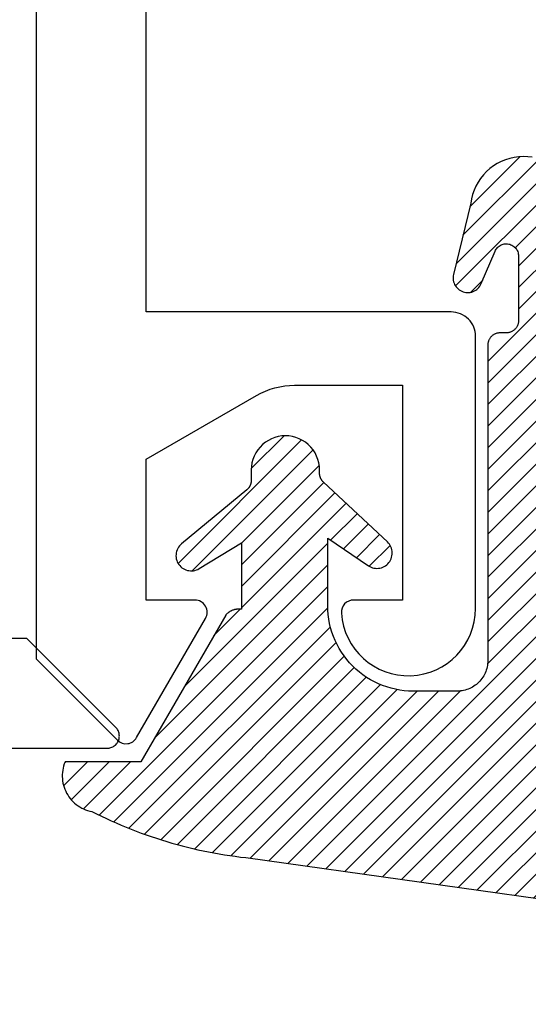
# Model space of a CAD drawing. Units: inches. Extents: x 0 to 108, y 0 to 43.
# Drawn here: x 3 to 3, y 29 to 30 of the extents above; entities that cross this region are included whole.
import ezdxf

# ---------------------------------------------------------------- set-up
doc = ezdxf.new("R2010")
doc.units = ezdxf.units.IN
doc.header["$LTSCALE"] = 0.5
doc.header["$MEASUREMENT"] = 0
for name, color, linetype in [('Arcadia-Dim', 4, 'Continuous'), ('Arcadia-Profile', 5, 'Continuous'), ('Arcadia-Shade', 8, 'Continuous')]:
    doc.layers.add(name, color=color, linetype=linetype)
doc.styles.get("Standard").update_dxf_attribs({"font": 'ARIALN.TTF'})
doc.dimstyles.new('Arcadia-2', dxfattribs={"dimscale": 2, "dimtxt": 0.0938, "dimasz": 0.0938, "dimexe": 0.0546, "dimexo": 0.0469, "dimgap": 0.0469, "dimtad": 0, "dimtih": 1, "dimdec": 4, "dimrnd": 0.0625, "dimzin": 3, "dimdsep": 46, "dimlunit": 4, "dimtxsty": 'Standard', "dimblk": 'ARCHTICK', "dimcen": 0.0469, "dimdle": 0.0546, "dimclrd": 256, "dimclre": 256, "dimclrt": 256, "dimadec": 0, "dimazin": 0, "dimtfac": 0.75, "dimtix": 1, "dimtmove": 2, "dimatfit": 3, "dimfxl": 1, "dimtolj": 1, "dimtzin": 3, "dimlwd": -3, "dimlwe": -3, "dimarcsym": 0})
pattern_1 = [(45, (-30.978823, 77.044971), (-0.0088388348, 0.0088388348), [])]

# ---------------------------------------------------------------- blocks, each defined once
blk = doc.blocks.new('VTL-10')
at = {"layer": 'Arcadia-Shade', "lineweight": -3}
h = blk.add_hatch(dxfattribs=at)
h.set_pattern_fill('ANSI31', color=256, scale=0.1, style=0)
h.set_pattern_definition(pattern_1)
h.paths.add_polyline_path([(0.16185, 0.26143), (0.16156, 0.26317), (0.16116, 0.26488), (0.16066, 0.26657), (0.16006, 0.26823), (0.15936, 0.26985), (0.15857, 0.27142), (0.15769, 0.27295), (0.15672, 0.27442), (0.15566, 0.27583), (0.15452, 0.27717), (0.1533, 0.27844), (0.15201, 0.27964), (0.15065, 0.28076), (0.14923, 0.2818), (0.14775, 0.28275), (0.14621, 0.28362), (0.14463, 0.28439), (0.143, 0.28506), (0.14134, 0.28564), (0.13964, 0.28611), (0.13792, 0.28649), (0.13397, 0.28847), (0.13001, 0.2904), (0.12601, 0.29228), (0.122, 0.29411), (0.11797, 0.2959), (0.11391, 0.29764), (0.10984, 0.29933), (0.10574, 0.30097), (0.10162, 0.30256), (0.09749, 0.3041), (0.09334, 0.30559), (0.08917, 0.30704), (0.08498, 0.30843), (0.08078, 0.30977), (0.07656, 0.31106), (0.07233, 0.31231), (0.06808, 0.3135), (0.06381, 0.31464), (0.05954, 0.31573), (0.05525, 0.31676), (0.05095, 0.31775), (0.04664, 0.31869), (0.04231, 0.31957), (0.03798, 0.3204), (0.03364, 0.32118), (0.02929, 0.32191), (0.02493, 0.32259), (0.02056, 0.32321), (0.01618, 0.32378), (0.0118, 0.3243), (-0.27611, 0.36451), (-0.27887, 0.36612), (-0.2816, 0.36777), (-0.2843, 0.36947), (-0.28697, 0.37123), (-0.2896, 0.37302), (-0.29221, 0.37487), (-0.29477, 0.37677), (-0.29731, 0.37871), (-0.29981, 0.38069), (-0.30227, 0.38272), (-0.30469, 0.3848), (-0.30708, 0.38692), (-0.30943, 0.38908), (-0.31174, 0.39129), (-0.31401, 0.39353), (-0.31623, 0.39582), (-0.31842, 0.39815), (-0.32056, 0.40051), (-0.32266, 0.40292), (-0.32471, 0.40536), (-0.32672, 0.40784), (-0.32869, 0.41035), (-0.33061, 0.4129), (-0.33248, 0.41549), (-0.33431, 0.41811), (-0.33608, 0.42076), (-0.33781, 0.42344), (-0.33949, 0.42615), (-0.34113, 0.4289), (-0.34271, 0.43167), (-0.34538, 0.43055), (-0.34798, 0.42927), (-0.3505, 0.42783), (-0.35293, 0.42625), (-0.35526, 0.42453), (-0.35749, 0.42268), (-0.35888, 0.42136), (-0.36033, 0.41992), (-0.36159, 0.41858), (-0.36345, 0.41636), (-0.36518, 0.41403), (-0.36676, 0.41161), (-0.3682, 0.40909), (-0.36949, 0.40649), (-0.37062, 0.40383), (-0.37159, 0.40109), (-0.3724, 0.39831), (-0.37304, 0.39548), (-0.37351, 0.39262), (-0.37381, 0.38974), (-0.37394, 0.38684), (-0.3739, 0.38395), (-0.37368, 0.38106), (-0.3733, 0.37818), (-0.37274, 0.37534), (-0.37202, 0.37253), (-0.37113, 0.36977), (-0.37008, 0.36707), (-0.36887, 0.36444), (-0.36751, 0.36188), (-0.366, 0.3594), (-0.34769, 0.29504), (-0.34483, 0.29249), (-0.34206, 0.28985), (-0.33938, 0.28712), (-0.33679, 0.2843), (-0.3343, 0.2814), (-0.33191, 0.27841), (-0.32962, 0.27534), (-0.32744, 0.2722), (-0.32536, 0.26898), (-0.3234, 0.2657), (-0.32155, 0.26235), (-0.31981, 0.25894), (-0.31818, 0.25547), (-0.31668, 0.25195), (-0.31529, 0.24838), (-0.31403, 0.24477), (-0.31289, 0.24112), (-0.31187, 0.23743), (-0.31098, 0.2337), (-0.31022, 0.22995), (-0.30958, 0.22618), (-0.30907, 0.22239), (-0.30869, 0.21858), (-0.30844, 0.21476), (-0.30832, 0.21093), (-0.30833, 0.20711), (-0.30846, 0.20328), (-0.30873, 0.19946), (-0.30912, 0.19566), (-0.30962, 0.19206), (-0.309, 0.18805), (-0.30892, 0.18418), (-0.30935, 0.18033), (-0.31028, 0.17657), (-0.3117, 0.17297), (-0.31358, 0.16958), (-0.31589, 0.16648), (-0.31859, 0.1637), (-0.32163, 0.1613), (-0.32493, 0.15935), (-0.3647, 0.18266), (-0.36583, 0.18137), (-0.3669, 0.18003), (-0.36791, 0.17865), (-0.36885, 0.17722), (-0.36972, 0.17574), (-0.37053, 0.17423), (-0.37126, 0.17268), (-0.37192, 0.1711), (-0.37251, 0.1695), (-0.37302, 0.16786), (-0.37345, 0.1662), (-0.37381, 0.16453), (-0.37409, 0.16284), (-0.37429, 0.16114), (-0.37441, 0.15943), (-0.37445, 0.15772), (-0.37442, 0.15601), (-0.3743, 0.1543), (-0.3741, 0.1526), (-0.37383, 0.15091), (-0.37347, 0.14923), (-0.37304, 0.14758), (-0.37254, 0.14594), (-0.37195, 0.14433), (-0.3713, 0.14275), (-0.37057, 0.1412), (-0.36977, 0.13969), (-0.3689, 0.13821), (-0.36796, 0.13678), (-0.36696, 0.13539), (-0.31295, 0.05231), (-0.3098, 0.05026), (-0.30696, 0.04795), (-0.30437, 0.04535), (-0.30207, 0.04251), (-0.30008, 0.03943), (-0.29841, 0.03617), (-0.2971, 0.03275), (-0.29616, 0.02921), (-0.29558, 0.02559), (-0.29543, 0.02274), (-0.29543, -0.01041), (-0.29621, -0.01364), (-0.29749, -0.01639), (-0.29929, -0.01882), (-0.30155, -0.02085), (-0.30416, -0.02238), (-0.30703, -0.02336), (-0.31004, -0.02374), (-0.31306, -0.02351), (-0.31624, -0.02262), (-0.35828, 0.00316), (-0.35923, 0.00356), (-0.3602, 0.00388), (-0.3612, 0.00411), (-0.36222, 0.00426), (-0.36324, 0.00432), (-0.36427, 0.00429), (-0.36529, 0.00418), (-0.3663, 0.00398), (-0.36728, 0.00369), (-0.36824, 0.00332), (-0.36916, 0.00287), (-0.37004, 0.00234), (-0.37087, 0.00174), (-0.37165, 0.00107), (-0.37237, 0.00033), (-0.37302, -0.00046), (-0.3736, -0.00131), (-0.37411, -0.0022), (-0.37454, -0.00313), (-0.37489, -0.0041), (-0.37515, -0.00509), (-0.37533, -0.0061), (-0.37542, -0.00712), (-0.37542, -0.00815), (-0.37534, -0.00917), (-0.37517, -0.01018), (-0.37491, -0.01118), (-0.37457, -0.01215), (-0.37415, -0.01308), (-0.37365, -0.01398), (-0.2546, -0.22635), (-0.25278, -0.22957), (-0.25069, -0.23261), (-0.24835, -0.23547), (-0.24577, -0.23813), (-0.24299, -0.24055), (-0.24, -0.24273), (-0.23684, -0.24465), (-0.23353, -0.24629), (-0.2301, -0.24765), (-0.22656, -0.24871), (-0.22294, -0.24947), (-0.21927, -0.24992), (-0.21558, -0.25005), (-0.21189, -0.24987), (-0.20823, -0.24938), (-0.20462, -0.24859), (-0.20109, -0.24748), (-0.19767, -0.24609), (-0.19438, -0.24441), (-0.19124, -0.24245), (-0.18828, -0.24024), (-0.18552, -0.23779), (-0.18298, -0.2351), (-0.18067, -0.23222), (-0.17862, -0.22915), (-0.17683, -0.22591), (-0.17532, -0.22254), (-0.17411, -0.21905), (-0.17319, -0.21547), (-0.17259, -0.21182), (-0.1585, -0.15346), (-0.15828, -0.15229), (-0.15818, -0.15111), (-0.15819, -0.14992), (-0.15832, -0.14873), (-0.15857, -0.14757), (-0.15893, -0.14644), (-0.1594, -0.14535), (-0.15998, -0.14431), (-0.16066, -0.14333), (-0.16143, -0.14242), (-0.16229, -0.1416), (-0.16322, -0.14086), (-0.16422, -0.14022), (-0.16529, -0.13968), (-0.16639, -0.13925), (-0.16754, -0.13894), (-0.16871, -0.13873), (-0.1699, -0.13865), (-0.17109, -0.13868), (-0.17227, -0.13883), (-0.17343, -0.1391), (-0.17456, -0.13948), (-0.17564, -0.13996), (-0.17667, -0.14056), (-0.17764, -0.14125), (-0.17853, -0.14204), (-0.17934, -0.14291), (-0.18006, -0.14385), (-0.18069, -0.14487), (-0.18121, -0.14594), (-0.19317, -0.17398), (-0.19548, -0.17659), (-0.19874, -0.1783), (-0.20241, -0.17874), (-0.20598, -0.17783), (-0.209, -0.17571), (-0.21106, -0.17266), (-0.21175, -0.1697), (-0.21175, -0.11389), (-0.21064, -0.11077), (-0.20872, -0.10826), (-0.20611, -0.10646), (-0.20319, -0.1056), (-0.19658, -0.1056), (-0.19605, -0.10558), (-0.19553, -0.10554), (-0.19501, -0.10547), (-0.1945, -0.10538), (-0.19399, -0.10526), (-0.19349, -0.10511), (-0.19299, -0.10493), (-0.19251, -0.10473), (-0.19204, -0.10451), (-0.19158, -0.10426), (-0.19113, -0.10398), (-0.1907, -0.10369), (-0.19028, -0.10337), (-0.18988, -0.10303), (-0.18951, -0.10267), (-0.18914, -0.10229), (-0.1888, -0.10189), (-0.18849, -0.10148), (-0.18819, -0.10104), (-0.18792, -0.1006), (-0.18767, -0.10014), (-0.18744, -0.09967), (-0.18724, -0.09918), (-0.18707, -0.09869), (-0.18692, -0.09819), (-0.18679, -0.09768), (-0.1867, -0.09716), (-0.18663, -0.09664), (-0.18659, -0.09612), (-0.18658, -0.0956), (-0.18658, 0.16447), (-0.1861, 0.16811), (-0.18498, 0.17188), (-0.18329, 0.17543), (-0.18106, 0.17867), (-0.17835, 0.18152), (-0.17523, 0.18392), (-0.17177, 0.1858), (-0.16806, 0.18711), (-0.1642, 0.18783), (-0.16158, 0.18789), (-0.12294, 0.18789), (-0.11807, 0.18751), (-0.11443, 0.18703), (-0.11083, 0.18636), (-0.10727, 0.18551), (-0.10375, 0.18447), (-0.1003, 0.18325), (-0.09691, 0.18184), (-0.0936, 0.18027), (-0.09038, 0.17852), (-0.08726, 0.1766), (-0.08424, 0.17453), (-0.08133, 0.17229), (-0.07854, 0.16991), (-0.07589, 0.16739), (-0.07336, 0.16473), (-0.07098, 0.16195), (-0.06875, 0.15904), (-0.06668, 0.15602), (-0.06476, 0.15289), (-0.06301, 0.14967), (-0.06144, 0.14637), (-0.06003, 0.14298), (-0.05881, 0.13953), (-0.05777, 0.13601), (-0.05691, 0.13245), (-0.05625, 0.12884), (-0.05577, 0.12521), (-0.05548, 0.12156), (-0.05538, 0.11789), (-0.05538, 0.06267), (-0.08874, 0.08518), (-0.08981, 0.08583), (-0.09093, 0.08636), (-0.0921, 0.08678), (-0.0933, 0.08708), (-0.09453, 0.08727), (-0.09577, 0.08732), (-0.09701, 0.08726), (-0.09824, 0.08707), (-0.09945, 0.08676), (-0.10061, 0.08633), (-0.10173, 0.08579), (-0.10279, 0.08514), (-0.10378, 0.08439), (-0.10469, 0.08355), (-0.10551, 0.08261), (-0.10624, 0.0816), (-0.10686, 0.08053), (-0.10737, 0.0794), (-0.10777, 0.07822), (-0.10804, 0.07701), (-0.1082, 0.07578), (-0.10823, 0.07453), (-0.10814, 0.07329), (-0.10793, 0.07207), (-0.1076, 0.07087), (-0.10714, 0.06972), (-0.10658, 0.06861), (-0.10591, 0.06756), (-0.10514, 0.06659), (-0.10428, 0.06569), (-0.05074, 0.01562), (-0.04924, 0.01291), (-0.04873, 0.01042), (-0.04873, 0.00666), (-0.04857, 0.00373), (-0.04812, 0.00083), (-0.04736, -0.002), (-0.04631, -0.00473), (-0.04498, -0.00734), (-0.04338, -0.0098), (-0.04154, -0.01208), (-0.03946, -0.01415), (-0.03719, -0.016), (-0.03473, -0.01759), (-0.03212, -0.01892), (-0.02938, -0.01997), (-0.02655, -0.02073), (-0.02365, -0.02119), (-0.02073, -0.02134), (-0.0178, -0.02119), (-0.01491, -0.02073), (-0.01208, -0.01997), (-0.00934, -0.01892), (-0.00673, -0.01759), (-0.00427, -0.016), (-0.00199, -0.01415), (0.00008, -0.01208), (0.00192, -0.0098), (0.00352, -0.00734), (0.00485, -0.00473), (0.0059, -0.002), (0.00666, 0.00083), (0.00712, 0.00373), (0.00727, 0.00666), (0.00727, 0.01675), (0.00824, 0.01978), (0.00994, 0.02211), (0.06444, 0.06719), (0.06536, 0.06803), (0.06619, 0.06896), (0.06693, 0.06997), (0.06756, 0.07105), (0.06808, 0.07218), (0.06849, 0.07336), (0.06877, 0.07457), (0.06893, 0.07581), (0.06897, 0.07706), (0.06889, 0.0783), (0.06868, 0.07953), (0.06835, 0.08074), (0.0679, 0.0819), (0.06734, 0.08301), (0.06666, 0.08406), (0.06589, 0.08504), (0.06503, 0.08594), (0.06407, 0.08675), (0.06305, 0.08746), (0.06195, 0.08806), (0.06081, 0.08855), (0.05962, 0.08892), (0.0584, 0.08918), (0.05715, 0.08931), (0.05591, 0.08931), (0.05467, 0.08919), (0.05344, 0.08895), (0.05225, 0.08859), (0.0511, 0.08811), (0.05, 0.08751), (0.01532, 0.06651), (0.01532, 0.12077), (0.01826, 0.12077), (0.01864, 0.12079), (0.01902, 0.12082), (0.0194, 0.12086), (0.01977, 0.12091), (0.02014, 0.12097), (0.02052, 0.12104), (0.02089, 0.12112), (0.02125, 0.12121), (0.02162, 0.12131), (0.02198, 0.12142), (0.02234, 0.12154), (0.0227, 0.12167), (0.02305, 0.12181), (0.02339, 0.12196), (0.02374, 0.12212), (0.02408, 0.12229), (0.02441, 0.12247), (0.02474, 0.12265), (0.02506, 0.12285), (0.02538, 0.12305), (0.0257, 0.12327), (0.026, 0.12349), (0.0263, 0.12372), (0.0266, 0.12396), (0.02689, 0.1242), (0.02717, 0.12446), (0.02744, 0.12472), (0.02771, 0.12499), (0.02797, 0.12527), (0.02822, 0.12555), (0.09769, 0.24589), (0.15985, 0.24589), (0.16048, 0.24753), (0.16101, 0.24921), (0.16144, 0.25092), (0.16177, 0.25265), (0.162, 0.2544), (0.16212, 0.25616), (0.16213, 0.25792), (0.16205, 0.25968)])
h = blk.add_hatch(dxfattribs=at)
h.set_pattern_fill('ANSI31', color=256, scale=0.1, style=0)
h.set_pattern_definition(pattern_1)
h.paths.add_polyline_path([(0.16185, 0.26143), (0.16156, 0.26317), (0.16116, 0.26488), (0.16066, 0.26657), (0.16006, 0.26823), (0.15936, 0.26985), (0.15857, 0.27142), (0.15769, 0.27295), (0.15672, 0.27442), (0.15566, 0.27583), (0.15452, 0.27717), (0.1533, 0.27844), (0.15201, 0.27964), (0.15065, 0.28076), (0.14923, 0.2818), (0.14775, 0.28275), (0.14621, 0.28362), (0.14463, 0.28439), (0.143, 0.28506), (0.14134, 0.28564), (0.13964, 0.28611), (0.13792, 0.28649), (0.13397, 0.28847), (0.13001, 0.2904), (0.12601, 0.29228), (0.122, 0.29411), (0.11797, 0.2959), (0.11391, 0.29764), (0.10984, 0.29933), (0.10574, 0.30097), (0.10162, 0.30256), (0.09749, 0.3041), (0.09334, 0.30559), (0.08917, 0.30704), (0.08498, 0.30843), (0.08078, 0.30977), (0.07656, 0.31106), (0.07233, 0.31231), (0.06808, 0.3135), (0.06381, 0.31464), (0.05954, 0.31573), (0.05525, 0.31676), (0.05095, 0.31775), (0.04664, 0.31869), (0.04231, 0.31957), (0.03798, 0.3204), (0.03364, 0.32118), (0.02929, 0.32191), (0.02493, 0.32259), (0.02056, 0.32321), (0.01618, 0.32378), (0.0118, 0.3243), (-0.27611, 0.36451), (-0.27887, 0.36612), (-0.2816, 0.36777), (-0.2843, 0.36947), (-0.28697, 0.37123), (-0.2896, 0.37302), (-0.29221, 0.37487), (-0.29477, 0.37677), (-0.29731, 0.37871), (-0.29981, 0.38069), (-0.30227, 0.38272), (-0.30469, 0.3848), (-0.30708, 0.38692), (-0.30943, 0.38908), (-0.31174, 0.39129), (-0.31401, 0.39353), (-0.31623, 0.39582), (-0.31842, 0.39815), (-0.32056, 0.40051), (-0.32266, 0.40292), (-0.32471, 0.40536), (-0.32672, 0.40784), (-0.32869, 0.41035), (-0.33061, 0.4129), (-0.33248, 0.41549), (-0.33431, 0.41811), (-0.33608, 0.42076), (-0.33781, 0.42344), (-0.33949, 0.42615), (-0.34113, 0.4289), (-0.34271, 0.43167), (-0.34538, 0.43055), (-0.34798, 0.42927), (-0.3505, 0.42783), (-0.35293, 0.42625), (-0.35526, 0.42453), (-0.35749, 0.42268), (-0.35888, 0.42136), (-0.36033, 0.41992), (-0.36159, 0.41858), (-0.36345, 0.41636), (-0.36518, 0.41403), (-0.36676, 0.41161), (-0.3682, 0.40909), (-0.36949, 0.40649), (-0.37062, 0.40383), (-0.37159, 0.40109), (-0.3724, 0.39831), (-0.37304, 0.39548), (-0.37351, 0.39262), (-0.37381, 0.38974), (-0.37394, 0.38684), (-0.3739, 0.38395), (-0.37368, 0.38106), (-0.3733, 0.37818), (-0.37274, 0.37534), (-0.37202, 0.37253), (-0.37113, 0.36977), (-0.37008, 0.36707), (-0.36887, 0.36444), (-0.36751, 0.36188), (-0.366, 0.3594), (-0.34769, 0.29504), (-0.34483, 0.29249), (-0.34206, 0.28985), (-0.33938, 0.28712), (-0.33679, 0.2843), (-0.3343, 0.2814), (-0.33191, 0.27841), (-0.32962, 0.27534), (-0.32744, 0.2722), (-0.32536, 0.26898), (-0.3234, 0.2657), (-0.32155, 0.26235), (-0.31981, 0.25894), (-0.31818, 0.25547), (-0.31668, 0.25195), (-0.31529, 0.24838), (-0.31403, 0.24477), (-0.31289, 0.24112), (-0.31187, 0.23743), (-0.31098, 0.2337), (-0.31022, 0.22995), (-0.30958, 0.22618), (-0.30907, 0.22239), (-0.30869, 0.21858), (-0.30844, 0.21476), (-0.30832, 0.21093), (-0.30833, 0.20711), (-0.30846, 0.20328), (-0.30873, 0.19946), (-0.30912, 0.19566), (-0.30962, 0.19206), (-0.309, 0.18805), (-0.30892, 0.18418), (-0.30935, 0.18033), (-0.31028, 0.17657), (-0.3117, 0.17297), (-0.31358, 0.16958), (-0.31589, 0.16648), (-0.31859, 0.1637), (-0.32163, 0.1613), (-0.32493, 0.15935), (-0.3647, 0.18266), (-0.36583, 0.18137), (-0.3669, 0.18003), (-0.36791, 0.17865), (-0.36885, 0.17722), (-0.36972, 0.17574), (-0.37053, 0.17423), (-0.37126, 0.17268), (-0.37192, 0.1711), (-0.37251, 0.1695), (-0.37302, 0.16786), (-0.37345, 0.1662), (-0.37381, 0.16453), (-0.37409, 0.16284), (-0.37429, 0.16114), (-0.37441, 0.15943), (-0.37445, 0.15772), (-0.37442, 0.15601), (-0.3743, 0.1543), (-0.3741, 0.1526), (-0.37383, 0.15091), (-0.37347, 0.14923), (-0.37304, 0.14758), (-0.37254, 0.14594), (-0.37195, 0.14433), (-0.3713, 0.14275), (-0.37057, 0.1412), (-0.36977, 0.13969), (-0.3689, 0.13821), (-0.36796, 0.13678), (-0.36696, 0.13539), (-0.31295, 0.05231), (-0.3098, 0.05026), (-0.30696, 0.04795), (-0.30437, 0.04535), (-0.30207, 0.04251), (-0.30008, 0.03943), (-0.29841, 0.03617), (-0.2971, 0.03275), (-0.29616, 0.02921), (-0.29558, 0.02559), (-0.29543, 0.02274), (-0.29543, -0.01041), (-0.29621, -0.01364), (-0.29749, -0.01639), (-0.29929, -0.01882), (-0.30155, -0.02085), (-0.30416, -0.02238), (-0.30703, -0.02336), (-0.31004, -0.02374), (-0.31306, -0.02351), (-0.31624, -0.02262), (-0.35828, 0.00316), (-0.35923, 0.00356), (-0.3602, 0.00388), (-0.3612, 0.00411), (-0.36222, 0.00426), (-0.36324, 0.00432), (-0.36427, 0.00429), (-0.36529, 0.00418), (-0.3663, 0.00398), (-0.36728, 0.00369), (-0.36824, 0.00332), (-0.36916, 0.00287), (-0.37004, 0.00234), (-0.37087, 0.00174), (-0.37165, 0.00107), (-0.37237, 0.00033), (-0.37302, -0.00046), (-0.3736, -0.00131), (-0.37411, -0.0022), (-0.37454, -0.00313), (-0.37489, -0.0041), (-0.37515, -0.00509), (-0.37533, -0.0061), (-0.37542, -0.00712), (-0.37542, -0.00815), (-0.37534, -0.00917), (-0.37517, -0.01018), (-0.37491, -0.01118), (-0.37457, -0.01215), (-0.37415, -0.01308), (-0.37365, -0.01398), (-0.2546, -0.22635), (-0.25278, -0.22957), (-0.25069, -0.23261), (-0.24835, -0.23547), (-0.24577, -0.23813), (-0.24299, -0.24055), (-0.24, -0.24273), (-0.23684, -0.24465), (-0.23353, -0.24629), (-0.2301, -0.24765), (-0.22656, -0.24871), (-0.22294, -0.24947), (-0.21927, -0.24992), (-0.21558, -0.25005), (-0.21189, -0.24987), (-0.20823, -0.24938), (-0.20462, -0.24859), (-0.20109, -0.24748), (-0.19767, -0.24609), (-0.19438, -0.24441), (-0.19124, -0.24245), (-0.18828, -0.24024), (-0.18552, -0.23779), (-0.18298, -0.2351), (-0.18067, -0.23222), (-0.17862, -0.22915), (-0.17683, -0.22591), (-0.17532, -0.22254), (-0.17411, -0.21905), (-0.17319, -0.21547), (-0.17259, -0.21182), (-0.1585, -0.15346), (-0.15828, -0.15229), (-0.15818, -0.15111), (-0.15819, -0.14992), (-0.15832, -0.14873), (-0.15857, -0.14757), (-0.15893, -0.14644), (-0.1594, -0.14535), (-0.15998, -0.14431), (-0.16066, -0.14333), (-0.16143, -0.14242), (-0.16229, -0.1416), (-0.16322, -0.14086), (-0.16422, -0.14022), (-0.16529, -0.13968), (-0.16639, -0.13925), (-0.16754, -0.13894), (-0.16871, -0.13873), (-0.1699, -0.13865), (-0.17109, -0.13868), (-0.17227, -0.13883), (-0.17343, -0.1391), (-0.17456, -0.13948), (-0.17564, -0.13996), (-0.17667, -0.14056), (-0.17764, -0.14125), (-0.17853, -0.14204), (-0.17934, -0.14291), (-0.18006, -0.14385), (-0.18069, -0.14487), (-0.18121, -0.14594), (-0.19317, -0.17398), (-0.19548, -0.17659), (-0.19874, -0.1783), (-0.20241, -0.17874), (-0.20598, -0.17783), (-0.209, -0.17571), (-0.21106, -0.17266), (-0.21175, -0.1697), (-0.21175, -0.11389), (-0.21064, -0.11077), (-0.20872, -0.10826), (-0.20611, -0.10646), (-0.20319, -0.1056), (-0.19658, -0.1056), (-0.19605, -0.10558), (-0.19553, -0.10554), (-0.19501, -0.10547), (-0.1945, -0.10538), (-0.19399, -0.10526), (-0.19349, -0.10511), (-0.19299, -0.10493), (-0.19251, -0.10473), (-0.19204, -0.10451), (-0.19158, -0.10426), (-0.19113, -0.10398), (-0.1907, -0.10369), (-0.19028, -0.10337), (-0.18988, -0.10303), (-0.18951, -0.10267), (-0.18914, -0.10229), (-0.1888, -0.10189), (-0.18849, -0.10148), (-0.18819, -0.10104), (-0.18792, -0.1006), (-0.18767, -0.10014), (-0.18744, -0.09967), (-0.18724, -0.09918), (-0.18707, -0.09869), (-0.18692, -0.09819), (-0.18679, -0.09768), (-0.1867, -0.09716), (-0.18663, -0.09664), (-0.18659, -0.09612), (-0.18658, -0.0956), (-0.18658, 0.16447), (-0.1861, 0.16811), (-0.18498, 0.17188), (-0.18329, 0.17543), (-0.18106, 0.17867), (-0.17835, 0.18152), (-0.17523, 0.18392), (-0.17177, 0.1858), (-0.16806, 0.18711), (-0.1642, 0.18783), (-0.16158, 0.18789), (-0.12294, 0.18789), (-0.11807, 0.18751), (-0.11443, 0.18703), (-0.11083, 0.18636), (-0.10727, 0.18551), (-0.10375, 0.18447), (-0.1003, 0.18325), (-0.09691, 0.18184), (-0.0936, 0.18027), (-0.09038, 0.17852), (-0.08726, 0.1766), (-0.08424, 0.17453), (-0.08133, 0.17229), (-0.07854, 0.16991), (-0.07589, 0.16739), (-0.07336, 0.16473), (-0.07098, 0.16195), (-0.06875, 0.15904), (-0.06668, 0.15602), (-0.06476, 0.15289), (-0.06301, 0.14967), (-0.06144, 0.14637), (-0.06003, 0.14298), (-0.05881, 0.13953), (-0.05777, 0.13601), (-0.05691, 0.13245), (-0.05625, 0.12884), (-0.05577, 0.12521), (-0.05548, 0.12156), (-0.05538, 0.11789), (-0.05538, 0.06267), (-0.08874, 0.08518), (-0.08981, 0.08583), (-0.09093, 0.08636), (-0.0921, 0.08678), (-0.0933, 0.08708), (-0.09453, 0.08727), (-0.09577, 0.08732), (-0.09701, 0.08726), (-0.09824, 0.08707), (-0.09945, 0.08676), (-0.10061, 0.08633), (-0.10173, 0.08579), (-0.10279, 0.08514), (-0.10378, 0.08439), (-0.10469, 0.08355), (-0.10551, 0.08261), (-0.10624, 0.0816), (-0.10686, 0.08053), (-0.10737, 0.0794), (-0.10777, 0.07822), (-0.10804, 0.07701), (-0.1082, 0.07578), (-0.10823, 0.07453), (-0.10814, 0.07329), (-0.10793, 0.07207), (-0.1076, 0.07087), (-0.10714, 0.06972), (-0.10658, 0.06861), (-0.10591, 0.06756), (-0.10514, 0.06659), (-0.10428, 0.06569), (-0.05074, 0.01562), (-0.04924, 0.01291), (-0.04873, 0.01042), (-0.04873, 0.00666), (-0.04857, 0.00373), (-0.04812, 0.00083), (-0.04736, -0.002), (-0.04631, -0.00473), (-0.04498, -0.00734), (-0.04338, -0.0098), (-0.04154, -0.01208), (-0.03946, -0.01415), (-0.03719, -0.016), (-0.03473, -0.01759), (-0.03212, -0.01892), (-0.02938, -0.01997), (-0.02655, -0.02073), (-0.02365, -0.02119), (-0.02073, -0.02134), (-0.0178, -0.02119), (-0.01491, -0.02073), (-0.01208, -0.01997), (-0.00934, -0.01892), (-0.00673, -0.01759), (-0.00427, -0.016), (-0.00199, -0.01415), (0.00008, -0.01208), (0.00192, -0.0098), (0.00352, -0.00734), (0.00485, -0.00473), (0.0059, -0.002), (0.00666, 0.00083), (0.00712, 0.00373), (0.00727, 0.00666), (0.00727, 0.01675), (0.00824, 0.01978), (0.00994, 0.02211), (0.06444, 0.06719), (0.06536, 0.06803), (0.06619, 0.06896), (0.06693, 0.06997), (0.06756, 0.07105), (0.06808, 0.07218), (0.06849, 0.07336), (0.06877, 0.07457), (0.06893, 0.07581), (0.06897, 0.07706), (0.06889, 0.0783), (0.06868, 0.07953), (0.06835, 0.08074), (0.0679, 0.0819), (0.06734, 0.08301), (0.06666, 0.08406), (0.06589, 0.08504), (0.06503, 0.08594), (0.06407, 0.08675), (0.06305, 0.08746), (0.06195, 0.08806), (0.06081, 0.08855), (0.05962, 0.08892), (0.0584, 0.08918), (0.05715, 0.08931), (0.05591, 0.08931), (0.05467, 0.08919), (0.05344, 0.08895), (0.05225, 0.08859), (0.0511, 0.08811), (0.05, 0.08751), (0.01532, 0.06651), (0.01532, 0.12077), (0.01826, 0.12077), (0.01864, 0.12079), (0.01902, 0.12082), (0.0194, 0.12086), (0.01977, 0.12091), (0.02014, 0.12097), (0.02052, 0.12104), (0.02089, 0.12112), (0.02125, 0.12121), (0.02162, 0.12131), (0.02198, 0.12142), (0.02234, 0.12154), (0.0227, 0.12167), (0.02305, 0.12181), (0.02339, 0.12196), (0.02374, 0.12212), (0.02408, 0.12229), (0.02441, 0.12247), (0.02474, 0.12265), (0.02506, 0.12285), (0.02538, 0.12305), (0.0257, 0.12327), (0.026, 0.12349), (0.0263, 0.12372), (0.0266, 0.12396), (0.02689, 0.1242), (0.02717, 0.12446), (0.02744, 0.12472), (0.02771, 0.12499), (0.02797, 0.12527), (0.02822, 0.12555), (0.09769, 0.24589), (0.15985, 0.24589), (0.16048, 0.24753), (0.16101, 0.24921), (0.16144, 0.25092), (0.16177, 0.25265), (0.162, 0.2544), (0.16212, 0.25616), (0.16213, 0.25792), (0.16205, 0.25968)])
at = {"layer": 'Arcadia-Profile'}
blk.add_lwpolyline([(-0.22294, -0.24947), (-0.21927, -0.24992), (-0.21558, -0.25005), (-0.21189, -0.24987), (-0.20823, -0.24938), (-0.20462, -0.24859), (-0.20109, -0.24748), (-0.19767, -0.24609), (-0.19438, -0.24441), (-0.19124, -0.24245), (-0.18828, -0.24024), (-0.18552, -0.23779), (-0.18298, -0.2351), (-0.18067, -0.23222), (-0.17862, -0.22915), (-0.17683, -0.22591), (-0.17532, -0.22254), (-0.17411, -0.21905), (-0.17319, -0.21547), (-0.17259, -0.21182), (-0.1585, -0.15346), (-0.15828, -0.15229), (-0.15818, -0.15111), (-0.15819, -0.14992), (-0.15832, -0.14873), (-0.15857, -0.14757), (-0.15893, -0.14644), (-0.1594, -0.14535), (-0.15998, -0.14431), (-0.16066, -0.14333), (-0.16143, -0.14242), (-0.16229, -0.1416), (-0.16322, -0.14086), (-0.16422, -0.14022), (-0.16529, -0.13968), (-0.16639, -0.13925), (-0.16754, -0.13894), (-0.16871, -0.13873), (-0.1699, -0.13865), (-0.17109, -0.13868), (-0.17227, -0.13883), (-0.17343, -0.1391), (-0.17456, -0.13948), (-0.17564, -0.13996), (-0.17667, -0.14056), (-0.17764, -0.14125), (-0.17853, -0.14204), (-0.17934, -0.14291), (-0.18006, -0.14385), (-0.18069, -0.14487), (-0.18121, -0.14594), (-0.19255, -0.17253), (-0.19295, -0.17335), (-0.19342, -0.17413), (-0.19396, -0.17487), (-0.19456, -0.17555), (-0.19522, -0.17618), (-0.19594, -0.17674), (-0.19671, -0.17724), (-0.19751, -0.17766), (-0.19836, -0.17801), (-0.19923, -0.17828), (-0.20012, -0.17847), (-0.20103, -0.17857), (-0.20194, -0.1786), (-0.20285, -0.17854), (-0.20375, -0.1784), (-0.20464, -0.17817), (-0.2055, -0.17787), (-0.20633, -0.17749), (-0.20712, -0.17704), (-0.20787, -0.17651), (-0.20856, -0.17592), (-0.2092, -0.17527), (-0.20978, -0.17456), (-0.21029, -0.17381), (-0.21073, -0.17301), (-0.21109, -0.17217), (-0.21138, -0.1713), (-0.21158, -0.17042), (-0.21171, -0.16951), (-0.21175, -0.1686), (-0.21175, -0.1156), (-0.21174, -0.11507), (-0.2117, -0.11455), (-0.21163, -0.11403), (-0.21153, -0.11352), (-0.21141, -0.11301), (-0.21126, -0.11251), (-0.21109, -0.11201), (-0.21089, -0.11153), (-0.21066, -0.11106), (-0.21041, -0.1106), (-0.21014, -0.11015), (-0.20984, -0.10972), (-0.20952, -0.1093), (-0.20918, -0.10891), (-0.20882, -0.10853), (-0.20844, -0.10817), (-0.20804, -0.10783), (-0.20763, -0.10751), (-0.2072, -0.10721), (-0.20675, -0.10694), (-0.20629, -0.10669), (-0.20582, -0.10646), (-0.20533, -0.10626), (-0.20484, -0.10609), (-0.20434, -0.10594), (-0.20383, -0.10582), (-0.20331, -0.10572), (-0.2028, -0.10565), (-0.20227, -0.10561), (-0.20175, -0.1056), (-0.19658, -0.1056), (-0.19605, -0.10558), (-0.19553, -0.10554), (-0.19501, -0.10547), (-0.1945, -0.10538), (-0.19399, -0.10526), (-0.19349, -0.10511), (-0.19299, -0.10493), (-0.19251, -0.10473), (-0.19204, -0.10451), (-0.19158, -0.10426), (-0.19113, -0.10398), (-0.1907, -0.10369), (-0.19028, -0.10337), (-0.18988, -0.10303), (-0.18951, -0.10267), (-0.18914, -0.10229), (-0.1888, -0.10189), (-0.18849, -0.10148), (-0.18819, -0.10104), (-0.18792, -0.1006), (-0.18767, -0.10014), (-0.18744, -0.09967), (-0.18724, -0.09918), (-0.18707, -0.09869), (-0.18692, -0.09819), (-0.18679, -0.09768), (-0.1867, -0.09716), (-0.18663, -0.09664), (-0.18659, -0.09612), (-0.18658, -0.0956), (-0.18658, 0.16289), (-0.18654, 0.1642), (-0.18644, 0.16551), (-0.18627, 0.16681), (-0.18603, 0.16809), (-0.18572, 0.16937), (-0.18535, 0.17062), (-0.18492, 0.17185), (-0.18441, 0.17306), (-0.18385, 0.17424), (-0.18323, 0.17539), (-0.18254, 0.17651), (-0.1818, 0.17759), (-0.181, 0.17863), (-0.18015, 0.17962), (-0.17925, 0.18057), (-0.1783, 0.18147), (-0.17731, 0.18232), (-0.17627, 0.18312), (-0.17519, 0.18386), (-0.17408, 0.18455), (-0.17293, 0.18517), (-0.17174, 0.18573), (-0.17054, 0.18623), (-0.1693, 0.18667), (-0.16805, 0.18704), (-0.16677, 0.18735), (-0.16549, 0.18759), (-0.16419, 0.18776), (-0.16288, 0.18786), (-0.16158, 0.18789), (-0.12538, 0.18789), (-0.12172, 0.1878), (-0.11807, 0.18751), (-0.11443, 0.18703), (-0.11083, 0.18636), (-0.10727, 0.18551), (-0.10375, 0.18447), (-0.1003, 0.18325), (-0.09691, 0.18184), (-0.0936, 0.18027), (-0.09038, 0.17852), (-0.08726, 0.1766), (-0.08424, 0.17453), (-0.08133, 0.17229), (-0.07854, 0.16991), (-0.07589, 0.16739), (-0.07336, 0.16473), (-0.07098, 0.16195), (-0.06875, 0.15904), (-0.06668, 0.15602), (-0.06476, 0.15289), (-0.06301, 0.14967), (-0.06144, 0.14637), (-0.06003, 0.14298), (-0.05881, 0.13953), (-0.05777, 0.13601), (-0.05691, 0.13245), (-0.05625, 0.12884), (-0.05577, 0.12521), (-0.05548, 0.12156), (-0.05538, 0.11789), (-0.05538, 0.06267), (-0.08874, 0.08518), (-0.08981, 0.08583), (-0.09093, 0.08636), (-0.0921, 0.08678), (-0.0933, 0.08708), (-0.09453, 0.08727), (-0.09577, 0.08732), (-0.09701, 0.08726), (-0.09824, 0.08707), (-0.09945, 0.08676), (-0.10061, 0.08633), (-0.10173, 0.08579), (-0.10279, 0.08514), (-0.10378, 0.08439), (-0.10469, 0.08355), (-0.10551, 0.08261), (-0.10624, 0.0816), (-0.10686, 0.08053), (-0.10737, 0.0794), (-0.10777, 0.07822), (-0.10804, 0.07701), (-0.1082, 0.07578), (-0.10823, 0.07453), (-0.10814, 0.07329), (-0.10793, 0.07207), (-0.1076, 0.07087), (-0.10714, 0.06972), (-0.10658, 0.06861), (-0.10591, 0.06756), (-0.10514, 0.06659), (-0.10428, 0.06569), (-0.0519, 0.0167), (-0.0517, 0.01651), (-0.05151, 0.01632), (-0.05132, 0.01612), (-0.05114, 0.01591), (-0.05097, 0.0157), (-0.0508, 0.01549), (-0.05063, 0.01527), (-0.05048, 0.01505), (-0.05033, 0.01482), (-0.05018, 0.01459), (-0.05004, 0.01435), (-0.04991, 0.01411), (-0.04978, 0.01387), (-0.04967, 0.01363), (-0.04955, 0.01338), (-0.04945, 0.01312), (-0.04935, 0.01287), (-0.04926, 0.01261), (-0.04917, 0.01235), (-0.0491, 0.01209), (-0.04903, 0.01183), (-0.04897, 0.01156), (-0.04891, 0.01129), (-0.04886, 0.01103), (-0.04882, 0.01076), (-0.04879, 0.01049), (-0.04876, 0.01021), (-0.04874, 0.00994), (-0.04873, 0.00967), (-0.04873, 0.0094), (-0.04873, 0.00666), (-0.04857, 0.00373), (-0.04812, 0.00083), (-0.04736, -0.002), (-0.04631, -0.00473), (-0.04498, -0.00734), (-0.04338, -0.0098), (-0.04154, -0.01208), (-0.03946, -0.01415), (-0.03719, -0.016), (-0.03473, -0.01759), (-0.03212, -0.01892), (-0.02938, -0.01997), (-0.02655, -0.02073), (-0.02365, -0.02119), (-0.02073, -0.02134), (-0.0178, -0.02119), (-0.01491, -0.02073), (-0.01208, -0.01997), (-0.00934, -0.01892), (-0.00673, -0.01759), (-0.00427, -0.016), (-0.00199, -0.01415), (0.00008, -0.01208), (0.00192, -0.0098), (0.00352, -0.00734), (0.00485, -0.00473), (0.0059, -0.002), (0.00666, 0.00083), (0.00712, 0.00373), (0.00727, 0.00666), (0.00727, 0.0152), (0.00728, 0.01549), (0.00729, 0.01579), (0.00731, 0.01608), (0.00734, 0.01637), (0.00738, 0.01666), (0.00743, 0.01695), (0.00748, 0.01724), (0.00755, 0.01753), (0.00762, 0.01781), (0.0077, 0.01809), (0.00779, 0.01837), (0.00789, 0.01865), (0.00799, 0.01892), (0.0081, 0.01919), (0.00822, 0.01946), (0.00835, 0.01972), (0.00849, 0.01998), (0.00863, 0.02024), (0.00878, 0.02049), (0.00894, 0.02074), (0.00911, 0.02098), (0.00928, 0.02121), (0.00946, 0.02145), (0.00965, 0.02167), (0.00984, 0.02189), (0.01004, 0.02211), (0.01025, 0.02232), (0.01046, 0.02252), (0.01068, 0.02272), (0.0109, 0.02291), (0.06444, 0.06719), (0.06536, 0.06803), (0.06619, 0.06896), (0.06693, 0.06997), (0.06756, 0.07105), (0.06808, 0.07218), (0.06849, 0.07336), (0.06877, 0.07457), (0.06893, 0.07581), (0.06897, 0.07706), (0.06889, 0.0783), (0.06868, 0.07953), (0.06835, 0.08074), (0.0679, 0.0819), (0.06734, 0.08301), (0.06666, 0.08406), (0.06589, 0.08504), (0.06503, 0.08594), (0.06407, 0.08675), (0.06305, 0.08746), (0.06195, 0.08806), (0.06081, 0.08855), (0.05962, 0.08892), (0.0584, 0.08918), (0.05715, 0.08931), (0.05591, 0.08931), (0.05467, 0.08919), (0.05344, 0.08895), (0.05225, 0.08859), (0.0511, 0.08811), (0.05, 0.08751), (0.01532, 0.06651), (0.01532, 0.12077), (0.01826, 0.12077), (0.01864, 0.12079), (0.01902, 0.12082), (0.0194, 0.12086), (0.01977, 0.12091), (0.02014, 0.12097), (0.02052, 0.12104), (0.02089, 0.12112), (0.02125, 0.12121), (0.02162, 0.12131), (0.02198, 0.12142), (0.02234, 0.12154), (0.0227, 0.12167), (0.02305, 0.12181), (0.02339, 0.12196), (0.02374, 0.12212), (0.02408, 0.12229), (0.02441, 0.12247), (0.02474, 0.12265), (0.02506, 0.12285), (0.02538, 0.12305), (0.0257, 0.12327), (0.026, 0.12349), (0.0263, 0.12372), (0.0266, 0.12396), (0.02689, 0.1242), (0.02717, 0.12446), (0.02744, 0.12472), (0.02771, 0.12499), (0.02797, 0.12527), (0.02822, 0.12555), (0.09769, 0.24589), (0.15985, 0.24589), (0.16048, 0.24753), (0.16101, 0.24921), (0.16144, 0.25092), (0.16177, 0.25265), (0.162, 0.2544), (0.16212, 0.25616), (0.16213, 0.25792), (0.16205, 0.25968), (0.16185, 0.26143), (0.16156, 0.26317), (0.16116, 0.26488), (0.16066, 0.26657), (0.16006, 0.26823), (0.15936, 0.26985), (0.15857, 0.27142), (0.15769, 0.27295), (0.15672, 0.27442), (0.15566, 0.27583), (0.15452, 0.27717), (0.1533, 0.27844), (0.15201, 0.27964), (0.15065, 0.28076), (0.14923, 0.2818), (0.14775, 0.28275), (0.14621, 0.28362), (0.14463, 0.28439), (0.143, 0.28506), (0.14134, 0.28564), (0.13964, 0.28611), (0.13792, 0.28649), (0.13397, 0.28847), (0.13001, 0.2904), (0.12601, 0.29228), (0.122, 0.29411), (0.11797, 0.2959), (0.11391, 0.29764), (0.10984, 0.29933), (0.10574, 0.30097), (0.10162, 0.30256), (0.09749, 0.3041), (0.09334, 0.30559), (0.08917, 0.30704), (0.08498, 0.30843), (0.08078, 0.30977), (0.07656, 0.31106), (0.07233, 0.31231), (0.06808, 0.3135), (0.06381, 0.31464), (0.05954, 0.31573), (0.05525, 0.31676), (0.05095, 0.31775), (0.04664, 0.31869), (0.04231, 0.31957), (0.03798, 0.3204), (0.03364, 0.32118), (0.02929, 0.32191), (0.02493, 0.32259), (0.02056, 0.32321), (0.01618, 0.32378), (0.0118, 0.3243), (-0.27611, 0.36451)], dxfattribs=at)
blk.add_lwpolyline([(-0.22294, -0.24947), (-0.21927, -0.24992), (-0.21558, -0.25005), (-0.21189, -0.24987), (-0.20823, -0.24938), (-0.20462, -0.24859), (-0.20109, -0.24748), (-0.19767, -0.24609), (-0.19438, -0.24441), (-0.19124, -0.24245), (-0.18828, -0.24024), (-0.18552, -0.23779), (-0.18298, -0.2351), (-0.18067, -0.23222), (-0.17862, -0.22915), (-0.17683, -0.22591), (-0.17532, -0.22254), (-0.17411, -0.21905), (-0.17319, -0.21547), (-0.17259, -0.21182), (-0.1585, -0.15346), (-0.15828, -0.15229), (-0.15818, -0.15111), (-0.15819, -0.14992), (-0.15832, -0.14873), (-0.15857, -0.14757), (-0.15893, -0.14644), (-0.1594, -0.14535), (-0.15998, -0.14431), (-0.16066, -0.14333), (-0.16143, -0.14242), (-0.16229, -0.1416), (-0.16322, -0.14086), (-0.16422, -0.14022), (-0.16529, -0.13968), (-0.16639, -0.13925), (-0.16754, -0.13894), (-0.16871, -0.13873), (-0.1699, -0.13865), (-0.17109, -0.13868), (-0.17227, -0.13883), (-0.17343, -0.1391), (-0.17456, -0.13948), (-0.17564, -0.13996), (-0.17667, -0.14056), (-0.17764, -0.14125), (-0.17853, -0.14204), (-0.17934, -0.14291), (-0.18006, -0.14385), (-0.18069, -0.14487), (-0.18121, -0.14594), (-0.19255, -0.17253), (-0.19295, -0.17335), (-0.19342, -0.17413), (-0.19396, -0.17487), (-0.19456, -0.17555), (-0.19522, -0.17618), (-0.19594, -0.17674), (-0.19671, -0.17724), (-0.19751, -0.17766), (-0.19836, -0.17801), (-0.19923, -0.17828), (-0.20012, -0.17847), (-0.20103, -0.17857), (-0.20194, -0.1786), (-0.20285, -0.17854), (-0.20375, -0.1784), (-0.20464, -0.17817), (-0.2055, -0.17787), (-0.20633, -0.17749), (-0.20712, -0.17704), (-0.20787, -0.17651), (-0.20856, -0.17592), (-0.2092, -0.17527), (-0.20978, -0.17456), (-0.21029, -0.17381), (-0.21073, -0.17301), (-0.21109, -0.17217), (-0.21138, -0.1713), (-0.21158, -0.17042), (-0.21171, -0.16951), (-0.21175, -0.1686), (-0.21175, -0.1156), (-0.21174, -0.11507), (-0.2117, -0.11455), (-0.21163, -0.11403), (-0.21153, -0.11352), (-0.21141, -0.11301), (-0.21126, -0.11251), (-0.21109, -0.11201), (-0.21089, -0.11153), (-0.21066, -0.11106), (-0.21041, -0.1106), (-0.21014, -0.11015), (-0.20984, -0.10972), (-0.20952, -0.1093), (-0.20918, -0.10891), (-0.20882, -0.10853), (-0.20844, -0.10817), (-0.20804, -0.10783), (-0.20763, -0.10751), (-0.2072, -0.10721), (-0.20675, -0.10694), (-0.20629, -0.10669), (-0.20582, -0.10646), (-0.20533, -0.10626), (-0.20484, -0.10609), (-0.20434, -0.10594), (-0.20383, -0.10582), (-0.20331, -0.10572), (-0.2028, -0.10565), (-0.20227, -0.10561), (-0.20175, -0.1056), (-0.19658, -0.1056), (-0.19605, -0.10558), (-0.19553, -0.10554), (-0.19501, -0.10547), (-0.1945, -0.10538), (-0.19399, -0.10526), (-0.19349, -0.10511), (-0.19299, -0.10493), (-0.19251, -0.10473), (-0.19204, -0.10451), (-0.19158, -0.10426), (-0.19113, -0.10398), (-0.1907, -0.10369), (-0.19028, -0.10337), (-0.18988, -0.10303), (-0.18951, -0.10267), (-0.18914, -0.10229), (-0.1888, -0.10189), (-0.18849, -0.10148), (-0.18819, -0.10104), (-0.18792, -0.1006), (-0.18767, -0.10014), (-0.18744, -0.09967), (-0.18724, -0.09918), (-0.18707, -0.09869), (-0.18692, -0.09819), (-0.18679, -0.09768), (-0.1867, -0.09716), (-0.18663, -0.09664), (-0.18659, -0.09612), (-0.18658, -0.0956), (-0.18658, 0.16289), (-0.18654, 0.1642), (-0.18644, 0.16551), (-0.18627, 0.16681), (-0.18603, 0.16809), (-0.18572, 0.16937), (-0.18535, 0.17062), (-0.18492, 0.17185), (-0.18441, 0.17306), (-0.18385, 0.17424), (-0.18323, 0.17539), (-0.18254, 0.17651), (-0.1818, 0.17759), (-0.181, 0.17863), (-0.18015, 0.17962), (-0.17925, 0.18057), (-0.1783, 0.18147), (-0.17731, 0.18232), (-0.17627, 0.18312), (-0.17519, 0.18386), (-0.17408, 0.18455), (-0.17293, 0.18517), (-0.17174, 0.18573), (-0.17054, 0.18623), (-0.1693, 0.18667), (-0.16805, 0.18704), (-0.16677, 0.18735), (-0.16549, 0.18759), (-0.16419, 0.18776), (-0.16288, 0.18786), (-0.16158, 0.18789), (-0.12538, 0.18789), (-0.12172, 0.1878), (-0.11807, 0.18751), (-0.11443, 0.18703), (-0.11083, 0.18636), (-0.10727, 0.18551), (-0.10375, 0.18447), (-0.1003, 0.18325), (-0.09691, 0.18184), (-0.0936, 0.18027), (-0.09038, 0.17852), (-0.08726, 0.1766), (-0.08424, 0.17453), (-0.08133, 0.17229), (-0.07854, 0.16991), (-0.07589, 0.16739), (-0.07336, 0.16473), (-0.07098, 0.16195), (-0.06875, 0.15904), (-0.06668, 0.15602), (-0.06476, 0.15289), (-0.06301, 0.14967), (-0.06144, 0.14637), (-0.06003, 0.14298), (-0.05881, 0.13953), (-0.05777, 0.13601), (-0.05691, 0.13245), (-0.05625, 0.12884), (-0.05577, 0.12521), (-0.05548, 0.12156), (-0.05538, 0.11789), (-0.05538, 0.06267), (-0.08874, 0.08518), (-0.08981, 0.08583), (-0.09093, 0.08636), (-0.0921, 0.08678), (-0.0933, 0.08708), (-0.09453, 0.08727), (-0.09577, 0.08732), (-0.09701, 0.08726), (-0.09824, 0.08707), (-0.09945, 0.08676), (-0.10061, 0.08633), (-0.10173, 0.08579), (-0.10279, 0.08514), (-0.10378, 0.08439), (-0.10469, 0.08355), (-0.10551, 0.08261), (-0.10624, 0.0816), (-0.10686, 0.08053), (-0.10737, 0.0794), (-0.10777, 0.07822), (-0.10804, 0.07701), (-0.1082, 0.07578), (-0.10823, 0.07453), (-0.10814, 0.07329), (-0.10793, 0.07207), (-0.1076, 0.07087), (-0.10714, 0.06972), (-0.10658, 0.06861), (-0.10591, 0.06756), (-0.10514, 0.06659), (-0.10428, 0.06569), (-0.0519, 0.0167), (-0.0517, 0.01651), (-0.05151, 0.01632), (-0.05132, 0.01612), (-0.05114, 0.01591), (-0.05097, 0.0157), (-0.0508, 0.01549), (-0.05063, 0.01527), (-0.05048, 0.01505), (-0.05033, 0.01482), (-0.05018, 0.01459), (-0.05004, 0.01435), (-0.04991, 0.01411), (-0.04978, 0.01387), (-0.04967, 0.01363), (-0.04955, 0.01338), (-0.04945, 0.01312), (-0.04935, 0.01287), (-0.04926, 0.01261), (-0.04917, 0.01235), (-0.0491, 0.01209), (-0.04903, 0.01183), (-0.04897, 0.01156), (-0.04891, 0.01129), (-0.04886, 0.01103), (-0.04882, 0.01076), (-0.04879, 0.01049), (-0.04876, 0.01021), (-0.04874, 0.00994), (-0.04873, 0.00967), (-0.04873, 0.0094), (-0.04873, 0.00666), (-0.04857, 0.00373), (-0.04812, 0.00083), (-0.04736, -0.002), (-0.04631, -0.00473), (-0.04498, -0.00734), (-0.04338, -0.0098), (-0.04154, -0.01208), (-0.03946, -0.01415), (-0.03719, -0.016), (-0.03473, -0.01759), (-0.03212, -0.01892), (-0.02938, -0.01997), (-0.02655, -0.02073), (-0.02365, -0.02119), (-0.02073, -0.02134), (-0.0178, -0.02119), (-0.01491, -0.02073), (-0.01208, -0.01997), (-0.00934, -0.01892), (-0.00673, -0.01759), (-0.00427, -0.016), (-0.00199, -0.01415), (0.00008, -0.01208), (0.00192, -0.0098), (0.00352, -0.00734), (0.00485, -0.00473), (0.0059, -0.002), (0.00666, 0.00083), (0.00712, 0.00373), (0.00727, 0.00666), (0.00727, 0.0152), (0.00728, 0.01549), (0.00729, 0.01579), (0.00731, 0.01608), (0.00734, 0.01637), (0.00738, 0.01666), (0.00743, 0.01695), (0.00748, 0.01724), (0.00755, 0.01753), (0.00762, 0.01781), (0.0077, 0.01809), (0.00779, 0.01837), (0.00789, 0.01865), (0.00799, 0.01892), (0.0081, 0.01919), (0.00822, 0.01946), (0.00835, 0.01972), (0.00849, 0.01998), (0.00863, 0.02024), (0.00878, 0.02049), (0.00894, 0.02074), (0.00911, 0.02098), (0.00928, 0.02121), (0.00946, 0.02145), (0.00965, 0.02167), (0.00984, 0.02189), (0.01004, 0.02211), (0.01025, 0.02232), (0.01046, 0.02252), (0.01068, 0.02272), (0.0109, 0.02291), (0.06444, 0.06719), (0.06536, 0.06803), (0.06619, 0.06896), (0.06693, 0.06997), (0.06756, 0.07105), (0.06808, 0.07218), (0.06849, 0.07336), (0.06877, 0.07457), (0.06893, 0.07581), (0.06897, 0.07706), (0.06889, 0.0783), (0.06868, 0.07953), (0.06835, 0.08074), (0.0679, 0.0819), (0.06734, 0.08301), (0.06666, 0.08406), (0.06589, 0.08504), (0.06503, 0.08594), (0.06407, 0.08675), (0.06305, 0.08746), (0.06195, 0.08806), (0.06081, 0.08855), (0.05962, 0.08892), (0.0584, 0.08918), (0.05715, 0.08931), (0.05591, 0.08931), (0.05467, 0.08919), (0.05344, 0.08895), (0.05225, 0.08859), (0.0511, 0.08811), (0.05, 0.08751), (0.01532, 0.06651), (0.01532, 0.12077), (0.01826, 0.12077), (0.01864, 0.12079), (0.01902, 0.12082), (0.0194, 0.12086), (0.01977, 0.12091), (0.02014, 0.12097), (0.02052, 0.12104), (0.02089, 0.12112), (0.02125, 0.12121), (0.02162, 0.12131), (0.02198, 0.12142), (0.02234, 0.12154), (0.0227, 0.12167), (0.02305, 0.12181), (0.02339, 0.12196), (0.02374, 0.12212), (0.02408, 0.12229), (0.02441, 0.12247), (0.02474, 0.12265), (0.02506, 0.12285), (0.02538, 0.12305), (0.0257, 0.12327), (0.026, 0.12349), (0.0263, 0.12372), (0.0266, 0.12396), (0.02689, 0.1242), (0.02717, 0.12446), (0.02744, 0.12472), (0.02771, 0.12499), (0.02797, 0.12527), (0.02822, 0.12555), (0.09769, 0.24589), (0.15985, 0.24589), (0.16048, 0.24753), (0.16101, 0.24921), (0.16144, 0.25092), (0.16177, 0.25265), (0.162, 0.2544), (0.16212, 0.25616), (0.16213, 0.25792), (0.16205, 0.25968), (0.16185, 0.26143), (0.16156, 0.26317), (0.16116, 0.26488), (0.16066, 0.26657), (0.16006, 0.26823), (0.15936, 0.26985), (0.15857, 0.27142), (0.15769, 0.27295), (0.15672, 0.27442), (0.15566, 0.27583), (0.15452, 0.27717), (0.1533, 0.27844), (0.15201, 0.27964), (0.15065, 0.28076), (0.14923, 0.2818), (0.14775, 0.28275), (0.14621, 0.28362), (0.14463, 0.28439), (0.143, 0.28506), (0.14134, 0.28564), (0.13964, 0.28611), (0.13792, 0.28649), (0.13397, 0.28847), (0.13001, 0.2904), (0.12601, 0.29228), (0.122, 0.29411), (0.11797, 0.2959), (0.11391, 0.29764), (0.10984, 0.29933), (0.10574, 0.30097), (0.10162, 0.30256), (0.09749, 0.3041), (0.09334, 0.30559), (0.08917, 0.30704), (0.08498, 0.30843), (0.08078, 0.30977), (0.07656, 0.31106), (0.07233, 0.31231), (0.06808, 0.3135), (0.06381, 0.31464), (0.05954, 0.31573), (0.05525, 0.31676), (0.05095, 0.31775), (0.04664, 0.31869), (0.04231, 0.31957), (0.03798, 0.3204), (0.03364, 0.32118), (0.02929, 0.32191), (0.02493, 0.32259), (0.02056, 0.32321), (0.01618, 0.32378), (0.0118, 0.3243), (-0.27611, 0.36451)], dxfattribs=at)
blk = doc.blocks.new('_ArchTick')
at = {"color": 0, "linetype": 'ByBlock', "lineweight": -3, "const_width": 0.15}
blk.add_lwpolyline([(-0.5, -0.5), (0.5, 0.5)], dxfattribs=at)
blk = doc.blocks.new('*D5')
at = {"layer": 'Arcadia-Dim', "lineweight": -3}
for p, q in [((2.5803, 29.12041), (2.5803, 27.94116)), ((7.80381, 29.11781), (7.80381, 27.94116)), ((2.4711, 28.05036), (4.96579, 28.05036)), ((7.91301, 28.05036), (5.41832, 28.05036))]:
    blk.add_line(p, q, dxfattribs=at)
at = {"layer": 'Defpoints', "color": 0, "lineweight": -3}
for p in [(2.5803, 29.21421), (7.80381, 29.21161), (7.80381, 28.05036)]:
    blk.add_point(p, dxfattribs=at)
at = {"layer": 'Arcadia-Dim', "lineweight": -3, "xscale": 0.1876, "yscale": 0.1876, "zscale": 0.1876, "rotation": 180}
blk.add_blockref('_ArchTick', (2.5803, 28.05036), dxfattribs=at)
at = {"layer": 'Arcadia-Dim', "lineweight": -3, "xscale": 0.1876, "yscale": 0.1876, "zscale": 0.1876}
blk.add_blockref('_ArchTick', (7.80381, 28.05036), dxfattribs=at)
at = {"layer": 'Arcadia-Dim', "insert": (5.19206, 28.05036), "char_height": 0.1876, "attachment_point": 5}
blk.add_mtext('\\A1;5{\\H0.750000x;\\S1/4;}"', dxfattribs=at)

msp = doc.modelspace()

# ---------------------------------------------------------------- linework, layer by layer
at = {"layer": 'Arcadia-Profile'}
msp.add_lwpolyline([(3.01131, 29.91665), (3.01131, 29.28735), (3.07783, 29.22083, 0.493145), (3.09356, 29.2229), (3.14997, 29.32061, 0.57735), (3.14131, 29.33561), (3.10131, 29.33561), (3.10131, 29.45099), (3.19181, 29.50324, -0.131652), (3.22306, 29.51161), (3.31131, 29.51161), (3.31131, 29.33561), (3.27131, 29.33561, 0.434211), (3.26133, 29.32493, 0.966667), (3.37131, 29.32866), (3.37131, 29.55161, 0.414214), (3.35131, 29.57161), (3.10131, 29.57161), (3.10131, 29.86336)], format="xyb", dxfattribs=at)
msp.add_lwpolyline([(2.5803, 29.21421), (3.06939, 29.21421), (3.07017, 29.21424), (3.07095, 29.21434), (3.07172, 29.21449), (3.07248, 29.2147), (3.07321, 29.21497), (3.07393, 29.2153), (3.07461, 29.21569), (3.07527, 29.21612), (3.07588, 29.21661), (3.07646, 29.21714), (3.07699, 29.21772), (3.07748, 29.21833), (3.07791, 29.21899), (3.0783, 29.21967), (3.07863, 29.22039), (3.0789, 29.22112), (3.07911, 29.22188), (3.07926, 29.22265), (3.07936, 29.22343), (3.07939, 29.22421), (3.07936, 29.225), (3.07926, 29.22578), (3.07911, 29.22655), (3.0789, 29.2273), (3.07863, 29.22804), (3.0783, 29.22875), (3.07791, 29.22944), (3.07748, 29.23009), (3.07699, 29.23071), (3.07646, 29.23128), (3.00353, 29.30421), (2.6703, 29.30421)], dxfattribs=at)

# ---------------------------------------------------------------- block references
at = {"layer": 'Arcadia-Profile', "rotation": 180}
msp.add_blockref('VTL-10', (3.19476, 29.44887), dxfattribs=at)

# ---------------------------------------------------------------- dimensions: what is measured, and where the dimension line sits
at = {"layer": 'Arcadia-Dim'}
dim = msp.add_linear_dim(base=(7.80381, 28.05036), p1=(2.5803, 29.21421), p2=(7.80381, 29.21161), dimstyle='Arcadia-2', dxfattribs=at)
dim.commit()
dim.dimension.update_dxf_attribs({"geometry": '*D5', "text_midpoint": (5.19206, 28.05036)})

doc.saveas('drawing.dxf')
